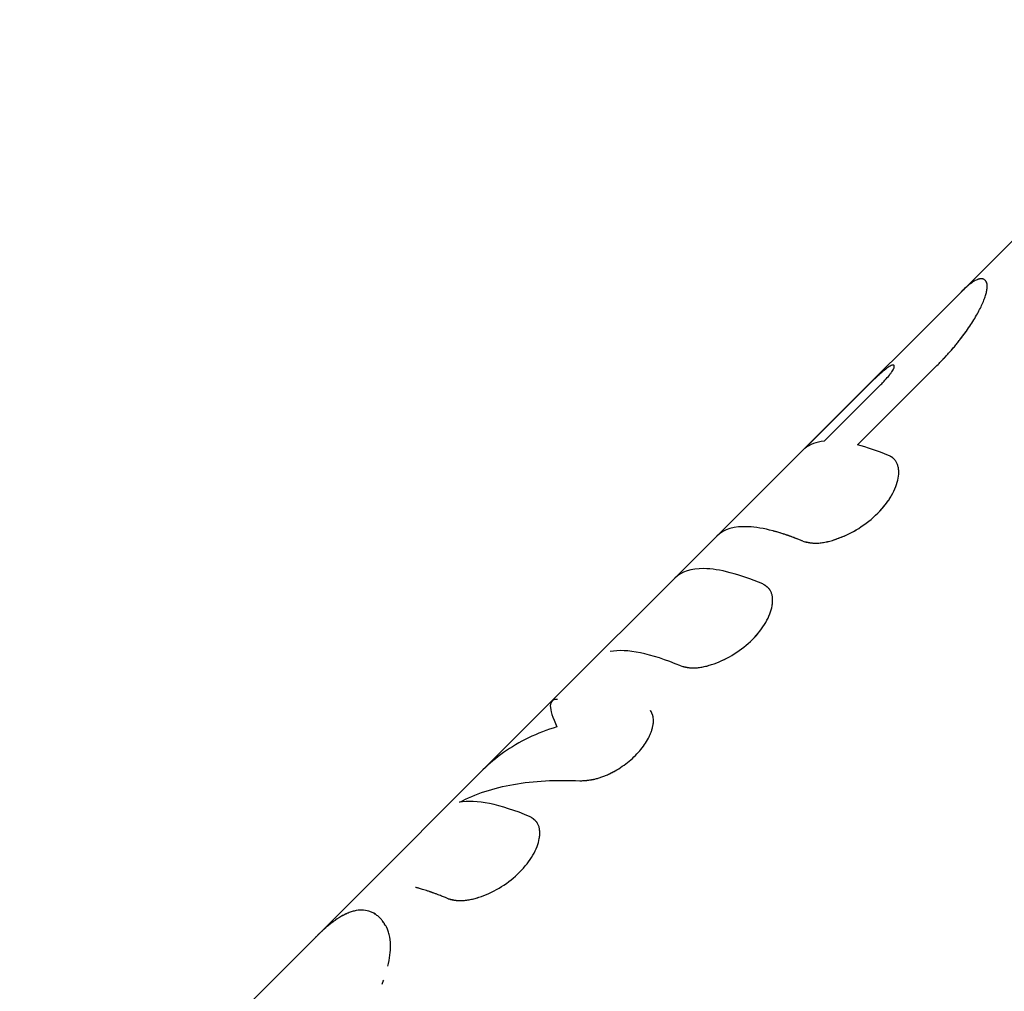
# Model space of a CAD drawing. Units: millimetres. Extents: x -15267 to 9929, y -3651 to 7100.
# Drawn here: x 3270 to 3317, y 3317 to 3363 of the extents above; entities that cross this region are included whole.
import ezdxf

# ---------------------------------------------------------------- set-up
doc = ezdxf.new("R2010")
doc.units = ezdxf.units.MM
doc.header["$LTSCALE"] = 20
doc.layers.add('2d', color=230, linetype='Continuous')

msp = doc.modelspace()

# ---------------------------------------------------------------- linework, layer by layer
at = {"layer": '2d'}
for p, q in [((3328.1, 3363.455), (3292.293, 3327.648)), ((3310.167, 3343.162), (3313.952, 3346.947)), ((3308.569, 3343.334), (3311.276, 3346.041)), ((3310.366, 3345.71), (3307.649, 3342.993)), ((3311.922, 3342.468), (3311.922, 3342.468)), ((3305.918, 3336.316), (3305.919, 3336.315)), ((3292.293, 3327.648), (3286.427, 3321.782)), ((3294.811, 3325.209), (3294.811, 3325.208)), ((3286.427, 3321.782), (3284.295, 3319.651)), ((3287.355, 3320.6), (3287.382, 3320.574)), ((3284.295, 3319.65), (3270.191, 3305.546))]:
    msp.add_line(p, q, dxfattribs=at)
for points, knots in [([(3316.29, 3350.979), (3316.269, 3350.999), (3316.252, 3351.015), (3316.229, 3351.034), (3316.222, 3351.04), (3316.212, 3351.047), (3316.209, 3351.049), (3316.205, 3351.052), (3316.203, 3351.053), (3316.201, 3351.055), (3316.2, 3351.055), (3316.199, 3351.056), (3316.199, 3351.056), (3316.198, 3351.057), (3316.198, 3351.057), (3316.197, 3351.057), (3316.197, 3351.058), (3316.196, 3351.058), (3316.195, 3351.059), (3316.194, 3351.06), (3316.192, 3351.06), (3316.189, 3351.062), (3316.187, 3351.063), (3316.181, 3351.067), (3316.176, 3351.069), (3316.163, 3351.075), (3316.154, 3351.079), (3316.126, 3351.087), (3316.106, 3351.091), (3316.065, 3351.093), (3316.043, 3351.092), (3316.007, 3351.087), (3315.995, 3351.085), (3315.97, 3351.079), (3315.956, 3351.076), (3315.93, 3351.068), (3315.917, 3351.064), (3315.89, 3351.055), (3315.877, 3351.049), (3315.836, 3351.032), (3315.807, 3351.019), (3315.72, 3350.973), (3315.658, 3350.934), (3315.559, 3350.863), (3315.525, 3350.837), (3315.455, 3350.781), (3315.419, 3350.751), (3315.307, 3350.655), (3315.229, 3350.583), (3315.136, 3350.491), (3315.121, 3350.476), (3315.105, 3350.461)], [0, 0, 0, 0, 0.0625, 0.0625, 0.09375, 0.09375, 0.109375, 0.109375, 0.1171875, 0.1171875, 0.1210938, 0.1210938, 0.1230469, 0.1230469, 0.125, 0.125, 0.1269531, 0.1269531, 0.1289062, 0.1289062, 0.1328125, 0.1328125, 0.140625, 0.140625, 0.15625, 0.15625, 0.1875, 0.1875, 0.25, 0.25, 0.3125, 0.3125, 0.34375, 0.34375, 0.375, 0.375, 0.40625, 0.40625, 0.4375, 0.4375, 0.5, 0.5, 0.625, 0.625, 0.6875, 0.6875, 0.75, 0.75, 0.875, 0.875, 0.8991718, 0.8991718, 0.8991718, 0.8991718]), ([(3316.29, 3350.979), (3316.269, 3350.999), (3316.252, 3351.015), (3316.229, 3351.034), (3316.222, 3351.04), (3316.212, 3351.047), (3316.208, 3351.05), (3316.203, 3351.054), (3316.2, 3351.055), (3316.199, 3351.056), (3316.198, 3351.057), (3316.198, 3351.057), (3316.164, 3351.078), (3316.127, 3351.09), (3316.065, 3351.093), (3316.031, 3351.091), (3315.995, 3351.085), (3315.97, 3351.079), (3315.956, 3351.076), (3315.891, 3351.057), (3315.836, 3351.034), (3315.72, 3350.973), (3315.627, 3350.914), (3315.525, 3350.837), (3315.455, 3350.781), (3315.419, 3350.752), (3315.344, 3350.687), (3315.306, 3350.653), (3315.229, 3350.582), (3315.19, 3350.544), (3315.136, 3350.492), (3315.121, 3350.476), (3315.105, 3350.461)], [0, 0, 0, 0, 0.0625, 0.0625, 0.09375, 0.09375, 0.109375, 0.1171875, 0.1210938, 0.1230469, 0.1230469, 0.125, 0.125, 0.25, 0.25, 0.3125, 0.34375, 0.34375, 0.375, 0.375, 0.5, 0.5, 0.625, 0.6875, 0.6875, 0.75, 0.75, 0.8125, 0.8125, 0.875, 0.875, 0.8991899, 0.8991899, 0.8991899, 0.8991899]), ([(3313.952, 3346.947), (3314.022, 3347.021), (3314.084, 3347.085), (3314.163, 3347.167), (3314.187, 3347.192), (3314.22, 3347.227), (3314.23, 3347.238), (3314.245, 3347.253), (3314.249, 3347.258), (3314.256, 3347.265), (3314.259, 3347.268), (3314.263, 3347.272), (3314.265, 3347.274), (3314.27, 3347.28), (3314.275, 3347.285), (3314.282, 3347.292), (3314.285, 3347.296), (3314.296, 3347.307), (3314.303, 3347.315), (3314.324, 3347.337), (3314.338, 3347.352), (3314.379, 3347.395), (3314.405, 3347.424), (3314.456, 3347.479), (3314.48, 3347.505), (3314.515, 3347.544), (3314.527, 3347.557), (3314.55, 3347.582), (3314.56, 3347.594), (3314.583, 3347.62), (3314.595, 3347.634), (3314.619, 3347.66), (3314.63, 3347.673), (3314.665, 3347.713), (3314.688, 3347.74), (3314.757, 3347.82), (3314.803, 3347.875), (3314.893, 3347.984), (3314.938, 3348.039), (3315.004, 3348.123), (3315.026, 3348.151), (3315.07, 3348.207), (3315.092, 3348.236), (3315.135, 3348.292), (3315.156, 3348.319), (3315.197, 3348.374), (3315.217, 3348.401), (3315.277, 3348.482), (3315.316, 3348.536), (3315.429, 3348.695), (3315.5, 3348.799), (3315.633, 3349.003), (3315.696, 3349.103), (3315.812, 3349.298), (3315.866, 3349.393), (3315.966, 3349.579), (3316.012, 3349.67), (3316.095, 3349.843), (3316.131, 3349.927), (3316.196, 3350.086), (3316.224, 3350.162), (3316.26, 3350.271), (3316.271, 3350.306), (3316.291, 3350.375), (3316.299, 3350.408), (3316.315, 3350.473), (3316.322, 3350.505), (3316.333, 3350.566), (3316.338, 3350.595), (3316.345, 3350.65), (3316.347, 3350.676), (3316.35, 3350.725), (3316.35, 3350.749), (3316.349, 3350.793), (3316.347, 3350.814), (3316.342, 3350.844), (3316.34, 3350.853), (3316.337, 3350.867), (3316.335, 3350.871), (3316.333, 3350.878), (3316.333, 3350.88), (3316.332, 3350.884), (3316.331, 3350.885), (3316.331, 3350.887), (3316.33, 3350.888), (3316.33, 3350.89), (3316.33, 3350.89), (3316.329, 3350.892), (3316.329, 3350.892), (3316.328, 3350.895), (3316.328, 3350.896), (3316.326, 3350.901), (3316.325, 3350.904), (3316.321, 3350.914), (3316.318, 3350.921), (3316.308, 3350.943), (3316.299, 3350.96), (3316.29, 3350.979)], [0, 0, 0, 0, 0.03125, 0.03125, 0.046875, 0.046875, 0.054688, 0.054688, 0.058594, 0.058594, 0.060547, 0.060547, 0.0625, 0.0625, 0.064453, 0.064453, 0.066406, 0.066406, 0.070312, 0.070312, 0.078125, 0.078125, 0.09375, 0.09375, 0.109375, 0.109375, 0.117188, 0.117188, 0.125, 0.125, 0.132812, 0.132812, 0.140625, 0.140625, 0.15625, 0.15625, 0.1875, 0.1875, 0.21875, 0.21875, 0.234375, 0.234375, 0.25, 0.25, 0.265625, 0.265625, 0.28125, 0.28125, 0.3125, 0.3125, 0.375, 0.375, 0.4375, 0.4375, 0.5, 0.5, 0.5625, 0.5625, 0.625, 0.625, 0.6875, 0.6875, 0.71875, 0.71875, 0.75, 0.75, 0.78125, 0.78125, 0.8125, 0.8125, 0.84375, 0.84375, 0.875, 0.875, 0.90625, 0.90625, 0.921875, 0.921875, 0.929688, 0.929688, 0.933594, 0.933594, 0.935547, 0.935547, 0.9375, 0.9375, 0.939453, 0.939453, 0.941406, 0.941406, 0.945312, 0.945312, 0.953125, 0.953125, 0.96875, 0.96875, 1, 1, 1, 1]), ([(3313.952, 3346.947), (3314.022, 3347.021), (3314.115, 3347.117), (3314.199, 3347.205), (3314.235, 3347.243), (3314.252, 3347.261), (3314.259, 3347.268), (3314.263, 3347.272), (3314.264, 3347.273), (3314.325, 3347.338), (3314.407, 3347.425), (3314.492, 3347.519), (3314.527, 3347.557), (3314.55, 3347.582), (3314.56, 3347.594), (3314.666, 3347.712), (3314.758, 3347.82), (3314.893, 3347.984), (3314.96, 3348.067), (3315.026, 3348.151), (3315.07, 3348.207), (3315.093, 3348.236), (3315.282, 3348.485), (3315.433, 3348.697), (3315.633, 3349.003), (3315.696, 3349.103), (3315.812, 3349.298), (3315.865, 3349.392), (3316.017, 3349.673), (3316.099, 3349.847), (3316.196, 3350.086), (3316.224, 3350.162), (3316.26, 3350.271), (3316.271, 3350.306), (3316.291, 3350.375), (3316.299, 3350.408), (3316.323, 3350.507), (3316.34, 3350.597), (3316.347, 3350.676), (3316.35, 3350.725), (3316.35, 3350.748), (3316.349, 3350.793), (3316.346, 3350.825), (3316.339, 3350.858), (3316.335, 3350.874), (3316.332, 3350.881), (3316.331, 3350.885), (3316.331, 3350.887), (3316.33, 3350.888), (3316.323, 3350.911), (3316.309, 3350.942), (3316.29, 3350.979)], [0, 0, 0, 0, 0.03125, 0.046875, 0.054688, 0.058594, 0.060547, 0.060547, 0.0625, 0.0625, 0.09375, 0.109375, 0.117188, 0.117188, 0.125, 0.125, 0.1875, 0.1875, 0.21875, 0.234375, 0.234375, 0.25, 0.25, 0.375, 0.375, 0.4375, 0.4375, 0.5, 0.5, 0.625, 0.625, 0.6875, 0.6875, 0.71875, 0.71875, 0.75, 0.75, 0.8125, 0.84375, 0.84375, 0.875, 0.875, 0.90625, 0.921875, 0.929687, 0.933594, 0.935547, 0.935547, 0.9375, 0.9375, 1, 1, 1, 1]), ([(3311.276, 3346.041), (3311.302, 3346.068), (3311.339, 3346.105), (3311.375, 3346.142), (3311.389, 3346.157), (3311.398, 3346.167), (3311.402, 3346.171), (3311.449, 3346.221), (3311.488, 3346.263), (3311.603, 3346.393), (3311.67, 3346.474), (3311.754, 3346.584), (3311.779, 3346.618), (3311.823, 3346.683), (3311.841, 3346.712), (3311.866, 3346.755), (3311.877, 3346.775), (3311.887, 3346.795), (3311.891, 3346.804), (3311.893, 3346.808), (3311.894, 3346.811), (3311.894, 3346.813), (3311.9, 3346.827), (3311.906, 3346.846), (3311.912, 3346.868)], [0, 0, 0, 0, 0.0625, 0.09375, 0.109375, 0.109375, 0.125, 0.125, 0.25, 0.25, 0.5, 0.5, 0.625, 0.625, 0.75, 0.75, 0.8125, 0.84375, 0.859375, 0.867188, 0.867188, 0.875, 0.875, 1, 1, 1, 1]), ([(3311.912, 3346.868), (3311.913, 3346.876), (3311.914, 3346.885), (3311.914, 3346.893), (3311.914, 3346.896), (3311.915, 3346.898), (3311.915, 3346.898), (3311.915, 3346.909), (3311.914, 3346.917), (3311.909, 3346.94), (3311.903, 3346.952), (3311.874, 3346.975), (3311.842, 3346.975), (3311.776, 3346.952), (3311.739, 3346.935), (3311.694, 3346.91), (3311.663, 3346.891), (3311.647, 3346.88), (3311.612, 3346.857), (3311.585, 3346.838), (3311.553, 3346.815), (3311.537, 3346.803), (3311.53, 3346.797), (3311.526, 3346.794), (3311.523, 3346.792), (3311.495, 3346.77), (3311.453, 3346.737), (3311.396, 3346.691)], [0, 0, 0, 0, 0.03125, 0.046875, 0.054687, 0.054687, 0.0625, 0.0625, 0.125, 0.125, 0.25, 0.25, 0.5, 0.5, 0.625, 0.6875, 0.6875, 0.75, 0.75, 0.8125, 0.84375, 0.859375, 0.867188, 0.867188, 0.875, 0.875, 1, 1, 1, 1]), ([(3311.898, 3346.955), (3311.897, 3346.957), (3311.895, 3346.958), (3311.874, 3346.975), (3311.842, 3346.975), (3311.754, 3346.945), (3311.697, 3346.914), (3311.597, 3346.846), (3311.56, 3346.82), (3311.482, 3346.76), (3311.439, 3346.725), (3311.396, 3346.691)], [0.2292164, 0.2292164, 0.2292164, 0.2292164, 0.25, 0.25, 0.5, 0.5, 0.75, 0.75, 0.875, 0.875, 1, 1, 1, 1]), ([(3311.396, 3346.691), (3311.381, 3346.678), (3311.365, 3346.665), (3311.333, 3346.637), (3311.316, 3346.622), (3311.263, 3346.576), (3311.226, 3346.542), (3311.108, 3346.434), (3311.022, 3346.353), (3310.84, 3346.179), (3310.745, 3346.086), (3310.602, 3345.945), (3310.554, 3345.897), (3310.459, 3345.803), (3310.412, 3345.757), (3310.366, 3345.71)], [0, 0, 0, 0, 0.0625, 0.0625, 0.125, 0.125, 0.25, 0.25, 0.5, 0.5, 0.75, 0.75, 0.875, 0.875, 1, 1, 1, 1]), ([(3307.556, 3338.564), (3307.592, 3338.556), (3307.623, 3338.548), (3307.663, 3338.538), (3307.676, 3338.536), (3307.693, 3338.532), (3307.698, 3338.53), (3307.706, 3338.529), (3307.708, 3338.528), (3307.712, 3338.527), (3307.713, 3338.527), (3307.716, 3338.526), (3307.716, 3338.526), (3307.719, 3338.526), (3307.722, 3338.525), (3307.725, 3338.524), (3307.727, 3338.524), (3307.733, 3338.523), (3307.737, 3338.522), (3307.748, 3338.519), (3307.755, 3338.518), (3307.777, 3338.513), (3307.792, 3338.51), (3307.82, 3338.505), (3307.834, 3338.502), (3307.854, 3338.499), (3307.861, 3338.497), (3307.874, 3338.495), (3307.88, 3338.494), (3307.894, 3338.492), (3307.903, 3338.491), (3307.918, 3338.488), (3307.926, 3338.487), (3307.949, 3338.484), (3307.964, 3338.482), (3307.995, 3338.479), (3308.01, 3338.478), (3308.04, 3338.475), (3308.054, 3338.474), (3308.085, 3338.472), (3308.102, 3338.472), (3308.135, 3338.471), (3308.151, 3338.471), (3308.201, 3338.471), (3308.236, 3338.472), (3308.339, 3338.478), (3308.41, 3338.485), (3308.523, 3338.502), (3308.562, 3338.509), (3308.641, 3338.524), (3308.682, 3338.532), (3308.762, 3338.551), (3308.801, 3338.56), (3308.882, 3338.581), (3308.923, 3338.593), (3309.045, 3338.629), (3309.128, 3338.656), (3309.382, 3338.746), (3309.552, 3338.817), (3309.887, 3338.981), (3310.053, 3339.074), (3310.547, 3339.386), (3310.854, 3339.629), (3311.257, 3340.033), (3311.38, 3340.171), (3311.602, 3340.456), (3311.699, 3340.599), (3311.867, 3340.888), (3311.936, 3341.031), (3312.044, 3341.313), (3312.083, 3341.449), (3312.127, 3341.708), (3312.134, 3341.831), (3312.12, 3342.002), (3312.112, 3342.057), (3312.088, 3342.161), (3312.072, 3342.21), (3312.032, 3342.304), (3312.009, 3342.348), (3311.955, 3342.428), (3311.925, 3342.465), (3311.874, 3342.515), (3311.856, 3342.531), (3311.828, 3342.553), (3311.818, 3342.56), (3311.803, 3342.571), (3311.798, 3342.574), (3311.791, 3342.579), (3311.788, 3342.58), (3311.783, 3342.584), (3311.78, 3342.586), (3311.776, 3342.588), (3311.775, 3342.589), (3311.771, 3342.591), (3311.769, 3342.592), (3311.763, 3342.596), (3311.759, 3342.598), (3311.745, 3342.606), (3311.736, 3342.611), (3311.703, 3342.628), (3311.677, 3342.641), (3311.647, 3342.656)], [0, 0, 0, 0, 0.015625, 0.015625, 0.023438, 0.023438, 0.027344, 0.027344, 0.029297, 0.029297, 0.030273, 0.030273, 0.03125, 0.03125, 0.032227, 0.032227, 0.033203, 0.033203, 0.035156, 0.035156, 0.039062, 0.039062, 0.046875, 0.046875, 0.054688, 0.054688, 0.058594, 0.058594, 0.0625, 0.0625, 0.066406, 0.066406, 0.070312, 0.070312, 0.078125, 0.078125, 0.085938, 0.085938, 0.09375, 0.09375, 0.101562, 0.101562, 0.109375, 0.109375, 0.125, 0.125, 0.15625, 0.15625, 0.171875, 0.171875, 0.1875, 0.1875, 0.203125, 0.203125, 0.21875, 0.21875, 0.25, 0.25, 0.3125, 0.3125, 0.375, 0.375, 0.5, 0.5, 0.5625, 0.5625, 0.625, 0.625, 0.6875, 0.6875, 0.75, 0.75, 0.8125, 0.8125, 0.84375, 0.84375, 0.875, 0.875, 0.90625, 0.90625, 0.9375, 0.9375, 0.953125, 0.953125, 0.960938, 0.960938, 0.964844, 0.964844, 0.966797, 0.966797, 0.96875, 0.96875, 0.970703, 0.970703, 0.972656, 0.972656, 0.976562, 0.976562, 0.984375, 0.984375, 1, 1, 1, 1]), ([(3307.556, 3338.564), (3307.592, 3338.556), (3307.623, 3338.548), (3307.663, 3338.538), (3307.682, 3338.534), (3307.701, 3338.53), (3307.71, 3338.528), (3307.713, 3338.527), (3307.716, 3338.526), (3307.716, 3338.526), (3307.748, 3338.519), (3307.792, 3338.51), (3307.841, 3338.501), (3307.861, 3338.497), (3307.874, 3338.495), (3307.879, 3338.494), (3307.918, 3338.488), (3307.964, 3338.482), (3308.01, 3338.478), (3308.04, 3338.475), (3308.053, 3338.474), (3308.134, 3338.47), (3308.202, 3338.47), (3308.339, 3338.478), (3308.446, 3338.489), (3308.562, 3338.509), (3308.641, 3338.524), (3308.682, 3338.533), (3308.88, 3338.578), (3309.043, 3338.625), (3309.552, 3338.807), (3309.888, 3338.97), (3310.547, 3339.386), (3310.854, 3339.63), (3311.391, 3340.167), (3311.616, 3340.455), (3311.951, 3341.033), (3312.06, 3341.319), (3312.127, 3341.708), (3312.134, 3341.831), (3312.12, 3342.002), (3312.112, 3342.057), (3312.088, 3342.161), (3312.072, 3342.209), (3312.032, 3342.304), (3312.009, 3342.348), (3311.955, 3342.428), (3311.925, 3342.465), (3311.874, 3342.515), (3311.847, 3342.539), (3311.813, 3342.564), (3311.796, 3342.576), (3311.788, 3342.58), (3311.783, 3342.584), (3311.78, 3342.586), (3311.751, 3342.604), (3311.707, 3342.627), (3311.647, 3342.656)], [0, 0, 0, 0, 0.015625, 0.015625, 0.023438, 0.027344, 0.029297, 0.030273, 0.030273, 0.03125, 0.03125, 0.046875, 0.054688, 0.058594, 0.058594, 0.0625, 0.0625, 0.078125, 0.085938, 0.085938, 0.09375, 0.09375, 0.125, 0.125, 0.15625, 0.171875, 0.171875, 0.1875, 0.1875, 0.25, 0.25, 0.375, 0.375, 0.5, 0.5, 0.625, 0.625, 0.75, 0.75, 0.8125, 0.8125, 0.84375, 0.84375, 0.875, 0.875, 0.90625, 0.90625, 0.9375, 0.9375, 0.953125, 0.960937, 0.964844, 0.966797, 0.966797, 0.96875, 0.96875, 1, 1, 1, 1]), ([(3307.556, 3338.564), (3306.528, 3338.989), (3305.65, 3339.221), (3304.284, 3339.285), (3303.779, 3339.134), (3303.451, 3338.807)], [0, 0, 0, 0, 0.5, 0.5, 0.9764182, 0.9764182, 0.9764182, 0.9764182]), ([(3307.556, 3338.564), (3307.496, 3338.589), (3307.402, 3338.628), (3307.214, 3338.701), (3307.143, 3338.728), (3307.027, 3338.771), (3306.986, 3338.786), (3306.923, 3338.808), (3306.901, 3338.816), (3306.868, 3338.828), (3306.857, 3338.831), (3306.835, 3338.839), (3306.824, 3338.843), (3306.8, 3338.851), (3306.788, 3338.855), (3306.765, 3338.863), (3306.753, 3338.867), (3306.719, 3338.879), (3306.697, 3338.886), (3306.632, 3338.908), (3306.592, 3338.921), (3306.478, 3338.957), (3306.412, 3338.977), (3306.3, 3339.01), (3306.253, 3339.023), (3306.196, 3339.039), (3306.179, 3339.043), (3306.157, 3339.049), (3306.151, 3339.051), (3306.141, 3339.053), (3306.138, 3339.054), (3306.134, 3339.055), (3306.133, 3339.056), (3306.131, 3339.056), (3306.13, 3339.056), (3306.129, 3339.057), (3306.129, 3339.057), (3306.128, 3339.057), (3306.128, 3339.057), (3306.127, 3339.057)], [0, 0, 0, 0, 0.0625, 0.0625, 0.09375, 0.09375, 0.109375, 0.109375, 0.1171875, 0.1171875, 0.1210938, 0.1210938, 0.125, 0.125, 0.1289062, 0.1289062, 0.1328125, 0.1328125, 0.140625, 0.140625, 0.15625, 0.15625, 0.1875, 0.1875, 0.21875, 0.21875, 0.234375, 0.234375, 0.2421875, 0.2421875, 0.2460938, 0.2460938, 0.2480469, 0.2480469, 0.2490234, 0.2490234, 0.2495117, 0.2495117, 0.25, 0.25, 0.25, 0.25]), ([(3305.644, 3336.522), (3304.519, 3336.996), (3303.569, 3337.243), (3302.221, 3337.263), (3301.756, 3337.111), (3301.448, 3336.803)], [0, 0, 0, 0, 0.5, 0.5, 0.913074, 0.913074, 0.913074, 0.913074]), ([(3301.731, 3332.609), (3301.766, 3332.6), (3301.796, 3332.593), (3301.835, 3332.584), (3301.847, 3332.581), (3301.864, 3332.577), (3301.869, 3332.576), (3301.876, 3332.574), (3301.879, 3332.574), (3301.882, 3332.573), (3301.883, 3332.573), (3301.886, 3332.572), (3301.886, 3332.572), (3301.889, 3332.571), (3301.892, 3332.571), (3301.895, 3332.57), (3301.897, 3332.57), (3301.903, 3332.568), (3301.906, 3332.568), (3301.917, 3332.565), (3301.924, 3332.564), (3301.945, 3332.559), (3301.959, 3332.556), (3301.987, 3332.551), (3302, 3332.548), (3302.02, 3332.545), (3302.026, 3332.544), (3302.036, 3332.542), (3302.039, 3332.542), (3302.045, 3332.54), (3302.048, 3332.54), (3302.055, 3332.539), (3302.059, 3332.538), (3302.067, 3332.537), (3302.071, 3332.536), (3302.082, 3332.535), (3302.09, 3332.534), (3302.113, 3332.53), (3302.128, 3332.528), (3302.174, 3332.523), (3302.205, 3332.521), (3302.266, 3332.517), (3302.297, 3332.516), (3302.342, 3332.516), (3302.358, 3332.516), (3302.388, 3332.516), (3302.402, 3332.517), (3302.434, 3332.518), (3302.451, 3332.52), (3302.485, 3332.522), (3302.502, 3332.523), (3302.553, 3332.529), (3302.589, 3332.533), (3302.661, 3332.543), (3302.698, 3332.549), (3302.773, 3332.563), (3302.812, 3332.571), (3302.889, 3332.588), (3302.927, 3332.597), (3303.004, 3332.617), (3303.043, 3332.628), (3303.16, 3332.662), (3303.24, 3332.688), (3303.648, 3332.833), (3303.97, 3332.988), (3304.598, 3333.384), (3304.892, 3333.617), (3305.407, 3334.133), (3305.621, 3334.407), (3305.862, 3334.823), (3305.928, 3334.959), (3306.029, 3335.226), (3306.065, 3335.357), (3306.098, 3335.546), (3306.105, 3335.607), (3306.11, 3335.695), (3306.111, 3335.725), (3306.111, 3335.782), (3306.11, 3335.809), (3306.106, 3335.865), (3306.103, 3335.893), (3306.095, 3335.947), (3306.09, 3335.973), (3306.078, 3336.023), (3306.071, 3336.047), (3306.056, 3336.094), (3306.047, 3336.116), (3306.028, 3336.16), (3306.017, 3336.181), (3305.999, 3336.212), (3305.993, 3336.222), (3305.98, 3336.241), (3305.973, 3336.251), (3305.959, 3336.268), (3305.953, 3336.277), (3305.938, 3336.294), (3305.931, 3336.302), (3305.915, 3336.319), (3305.907, 3336.327), (3305.894, 3336.34), (3305.89, 3336.344), (3305.881, 3336.352), (3305.876, 3336.356), (3305.867, 3336.364), (3305.864, 3336.367), (3305.856, 3336.374), (3305.852, 3336.377), (3305.839, 3336.388), (3305.83, 3336.395), (3305.812, 3336.409), (3305.802, 3336.416), (3305.787, 3336.427), (3305.782, 3336.431), (3305.774, 3336.436), (3305.772, 3336.438), (3305.768, 3336.441), (3305.767, 3336.442), (3305.764, 3336.444), (3305.762, 3336.445), (3305.76, 3336.446), (3305.76, 3336.447), (3305.758, 3336.448), (3305.757, 3336.448), (3305.755, 3336.45), (3305.753, 3336.451), (3305.748, 3336.455), (3305.744, 3336.457), (3305.732, 3336.466), (3305.723, 3336.472), (3305.693, 3336.491), (3305.671, 3336.505), (3305.644, 3336.522)], [0, 0, 0, 0, 0.015625, 0.015625, 0.023438, 0.023438, 0.027344, 0.027344, 0.029297, 0.029297, 0.030273, 0.030273, 0.03125, 0.03125, 0.032227, 0.032227, 0.033203, 0.033203, 0.035156, 0.035156, 0.039062, 0.039062, 0.046875, 0.046875, 0.054688, 0.054688, 0.058594, 0.058594, 0.060547, 0.060547, 0.0625, 0.0625, 0.064453, 0.064453, 0.066406, 0.066406, 0.070312, 0.070312, 0.078125, 0.078125, 0.09375, 0.09375, 0.109375, 0.109375, 0.117188, 0.117188, 0.125, 0.125, 0.132812, 0.132812, 0.140625, 0.140625, 0.15625, 0.15625, 0.171875, 0.171875, 0.1875, 0.1875, 0.203125, 0.203125, 0.21875, 0.21875, 0.25, 0.25, 0.375, 0.375, 0.5, 0.5, 0.625, 0.625, 0.6875, 0.6875, 0.75, 0.75, 0.78125, 0.78125, 0.796875, 0.796875, 0.8125, 0.8125, 0.828125, 0.828125, 0.84375, 0.84375, 0.859375, 0.859375, 0.875, 0.875, 0.890625, 0.890625, 0.898438, 0.898438, 0.90625, 0.90625, 0.914062, 0.914062, 0.921875, 0.921875, 0.929688, 0.929688, 0.933594, 0.933594, 0.9375, 0.9375, 0.941406, 0.941406, 0.945312, 0.945312, 0.953125, 0.953125, 0.960938, 0.960938, 0.964844, 0.964844, 0.966797, 0.966797, 0.967773, 0.967773, 0.96875, 0.96875, 0.969727, 0.969727, 0.970703, 0.970703, 0.972656, 0.972656, 0.976562, 0.976562, 0.984375, 0.984375, 1, 1, 1, 1]), ([(3301.731, 3332.609), (3301.766, 3332.6), (3301.796, 3332.593), (3301.835, 3332.584), (3301.853, 3332.58), (3301.871, 3332.575), (3301.88, 3332.573), (3301.883, 3332.573), (3301.886, 3332.572), (3301.886, 3332.572), (3301.917, 3332.565), (3301.96, 3332.556), (3302.007, 3332.547), (3302.029, 3332.543), (3302.039, 3332.542), (3302.045, 3332.54), (3302.048, 3332.54), (3302.113, 3332.529), (3302.174, 3332.522), (3302.266, 3332.517), (3302.312, 3332.515), (3302.358, 3332.516), (3302.388, 3332.516), (3302.402, 3332.517), (3302.484, 3332.521), (3302.587, 3332.531), (3302.698, 3332.549), (3302.773, 3332.563), (3302.813, 3332.571), (3303.002, 3332.614), (3303.159, 3332.659), (3303.648, 3332.833), (3303.969, 3332.988), (3304.598, 3333.384), (3304.892, 3333.618), (3305.407, 3334.132), (3305.621, 3334.407), (3305.862, 3334.823), (3305.928, 3334.959), (3306.029, 3335.226), (3306.066, 3335.357), (3306.098, 3335.546), (3306.109, 3335.637), (3306.111, 3335.725), (3306.111, 3335.782), (3306.11, 3335.809), (3306.104, 3335.894), (3306.092, 3335.975), (3306.071, 3336.047), (3306.056, 3336.094), (3306.047, 3336.116), (3306.028, 3336.16), (3306.011, 3336.192), (3305.993, 3336.222), (3305.98, 3336.241), (3305.973, 3336.251), (3305.953, 3336.277), (3305.931, 3336.302), (3305.903, 3336.331), (3305.89, 3336.344), (3305.881, 3336.352), (3305.875, 3336.357), (3305.856, 3336.374), (3305.831, 3336.395), (3305.797, 3336.42), (3305.78, 3336.433), (3305.771, 3336.439), (3305.767, 3336.442), (3305.764, 3336.444), (3305.762, 3336.445), (3305.736, 3336.463), (3305.697, 3336.489), (3305.644, 3336.522)], [0, 0, 0, 0, 0.015625, 0.015625, 0.023438, 0.027344, 0.029297, 0.030273, 0.030273, 0.03125, 0.03125, 0.046875, 0.054688, 0.058594, 0.060547, 0.060547, 0.0625, 0.0625, 0.09375, 0.09375, 0.109375, 0.117188, 0.117188, 0.125, 0.125, 0.15625, 0.171875, 0.171875, 0.1875, 0.1875, 0.25, 0.25, 0.375, 0.375, 0.5, 0.5, 0.625, 0.625, 0.6875, 0.6875, 0.75, 0.75, 0.78125, 0.796875, 0.796875, 0.8125, 0.8125, 0.84375, 0.859375, 0.859375, 0.875, 0.875, 0.890625, 0.898438, 0.898438, 0.90625, 0.90625, 0.921875, 0.929688, 0.933594, 0.933594, 0.9375, 0.9375, 0.953125, 0.960938, 0.964844, 0.966797, 0.967773, 0.967773, 0.96875, 0.96875, 1, 1, 1, 1]), ([(3301.731, 3332.609), (3301.015, 3332.91), (3300.371, 3333.12), (3299.241, 3333.351), (3298.761, 3333.372), (3298.365, 3333.298)], [0, 0, 0, 0, 0.004427902, 0.004427902, 0.008855804, 0.008855804, 0.008855804, 0.008855804]), ([(3295.85, 3331.015), (3295.62, 3331.025), (3295.506, 3330.924), (3295.502, 3330.489), (3295.611, 3330.155), (3295.822, 3329.704)], [0, 0, 0, 0, 0.5, 0.5, 1, 1, 1, 1]), ([(3296.919, 3327.126), (3296.987, 3327.131), (3297.046, 3327.135), (3297.122, 3327.141), (3297.145, 3327.142), (3297.177, 3327.145), (3297.187, 3327.146), (3297.202, 3327.147), (3297.206, 3327.147), (3297.213, 3327.148), (3297.215, 3327.148), (3297.22, 3327.149), (3297.221, 3327.149), (3297.227, 3327.149), (3297.231, 3327.15), (3297.238, 3327.15), (3297.242, 3327.151), (3297.253, 3327.152), (3297.26, 3327.153), (3297.281, 3327.155), (3297.295, 3327.156), (3297.336, 3327.161), (3297.363, 3327.164), (3297.416, 3327.172), (3297.442, 3327.175), (3297.48, 3327.182), (3297.492, 3327.184), (3297.511, 3327.187), (3297.517, 3327.188), (3297.529, 3327.19), (3297.535, 3327.191), (3297.555, 3327.195), (3297.569, 3327.198), (3297.597, 3327.204), (3297.611, 3327.207), (3297.653, 3327.216), (3297.681, 3327.223), (3297.766, 3327.245), (3297.823, 3327.262), (3297.937, 3327.3), (3297.996, 3327.321), (3298.085, 3327.356), (3298.115, 3327.368), (3298.175, 3327.394), (3298.206, 3327.407), (3298.296, 3327.448), (3298.354, 3327.476), (3298.474, 3327.537), (3298.534, 3327.569), (3298.713, 3327.67), (3298.827, 3327.741), (3299.054, 3327.897), (3299.164, 3327.98), (3299.373, 3328.152), (3299.472, 3328.242), (3299.661, 3328.432), (3299.75, 3328.53), (3299.911, 3328.727), (3299.985, 3328.828), (3300.117, 3329.031), (3300.174, 3329.132), (3300.247, 3329.282), (3300.269, 3329.332), (3300.31, 3329.432), (3300.328, 3329.481), (3300.36, 3329.581), (3300.374, 3329.63), (3300.397, 3329.726), (3300.406, 3329.773), (3300.426, 3329.909), (3300.43, 3329.994), (3300.421, 3330.115), (3300.415, 3330.153), (3300.403, 3330.209), (3300.399, 3330.228), (3300.39, 3330.254), (3300.388, 3330.263), (3300.382, 3330.281), (3300.378, 3330.29), (3300.374, 3330.302), (3300.372, 3330.306), (3300.369, 3330.313), (3300.368, 3330.317), (3300.363, 3330.329), (3300.359, 3330.337), (3300.352, 3330.353), (3300.348, 3330.361), (3300.342, 3330.374), (3300.34, 3330.378), (3300.337, 3330.385), (3300.335, 3330.387), (3300.333, 3330.391), (3300.332, 3330.394), (3300.33, 3330.397), (3300.33, 3330.398), (3300.328, 3330.401), (3300.328, 3330.402), (3300.325, 3330.407), (3300.324, 3330.41), (3300.319, 3330.42), (3300.315, 3330.427), (3300.302, 3330.45), (3300.292, 3330.468), (3300.281, 3330.488)], [0, 0, 0, 0, 0.03125, 0.03125, 0.046875, 0.046875, 0.054688, 0.054688, 0.058594, 0.058594, 0.060547, 0.060547, 0.0625, 0.0625, 0.064453, 0.064453, 0.066406, 0.066406, 0.070312, 0.070312, 0.078125, 0.078125, 0.09375, 0.09375, 0.109375, 0.109375, 0.117188, 0.117188, 0.121094, 0.121094, 0.125, 0.125, 0.132812, 0.132812, 0.140625, 0.140625, 0.15625, 0.15625, 0.1875, 0.1875, 0.21875, 0.21875, 0.234375, 0.234375, 0.25, 0.25, 0.28125, 0.28125, 0.3125, 0.3125, 0.375, 0.375, 0.4375, 0.4375, 0.5, 0.5, 0.5625, 0.5625, 0.625, 0.625, 0.6875, 0.6875, 0.71875, 0.71875, 0.75, 0.75, 0.78125, 0.78125, 0.8125, 0.8125, 0.875, 0.875, 0.90625, 0.90625, 0.921875, 0.921875, 0.929688, 0.929688, 0.9375, 0.9375, 0.941406, 0.941406, 0.945312, 0.945312, 0.953125, 0.953125, 0.960938, 0.960938, 0.964844, 0.964844, 0.966797, 0.966797, 0.96875, 0.96875, 0.970703, 0.970703, 0.972656, 0.972656, 0.976562, 0.976562, 0.984375, 0.984375, 1, 1, 1, 1]), ([(3296.919, 3327.126), (3296.987, 3327.131), (3297.046, 3327.135), (3297.122, 3327.141), (3297.157, 3327.143), (3297.192, 3327.146), (3297.209, 3327.148), (3297.215, 3327.148), (3297.22, 3327.149), (3297.221, 3327.149), (3297.282, 3327.155), (3297.364, 3327.164), (3297.455, 3327.177), (3297.492, 3327.184), (3297.517, 3327.188), (3297.528, 3327.19), (3297.653, 3327.214), (3297.766, 3327.243), (3297.937, 3327.3), (3297.996, 3327.321), (3298.114, 3327.368), (3298.176, 3327.394), (3298.354, 3327.474), (3298.475, 3327.536), (3298.712, 3327.67), (3298.826, 3327.741), (3299.055, 3327.897), (3299.164, 3327.98), (3299.373, 3328.152), (3299.471, 3328.242), (3299.757, 3328.528), (3299.919, 3328.727), (3300.116, 3329.031), (3300.174, 3329.132), (3300.247, 3329.282), (3300.269, 3329.332), (3300.31, 3329.432), (3300.327, 3329.48), (3300.409, 3329.732), (3300.436, 3329.914), (3300.421, 3330.115), (3300.413, 3330.173), (3300.396, 3330.237), (3300.388, 3330.263), (3300.382, 3330.281), (3300.378, 3330.291), (3300.369, 3330.313), (3300.36, 3330.336), (3300.346, 3330.365), (3300.339, 3330.38), (3300.335, 3330.387), (3300.333, 3330.391), (3300.332, 3330.394), (3300.32, 3330.416), (3300.304, 3330.447), (3300.281, 3330.488)], [0, 0, 0, 0, 0.03125, 0.03125, 0.046875, 0.054688, 0.058594, 0.060547, 0.060547, 0.0625, 0.0625, 0.09375, 0.109375, 0.117188, 0.117188, 0.125, 0.125, 0.1875, 0.1875, 0.21875, 0.21875, 0.25, 0.25, 0.3125, 0.3125, 0.375, 0.375, 0.4375, 0.4375, 0.5, 0.5, 0.625, 0.625, 0.6875, 0.6875, 0.71875, 0.71875, 0.75, 0.75, 0.875, 0.875, 0.90625, 0.921875, 0.929687, 0.929687, 0.9375, 0.9375, 0.953125, 0.960937, 0.964844, 0.966797, 0.966797, 0.96875, 0.96875, 1, 1, 1, 1]), ([(3295.822, 3329.704), (3294.867, 3329.411), (3294.013, 3329), (3292.92, 3328.224), (3292.593, 3327.949), (3292.293, 3327.648)], [0, 0, 0, 0, 0.5, 0.5, 0.7365032, 0.7365032, 0.7365032, 0.7365032]), ([(3291.171, 3326.104), (3291.928, 3326.505), (3292.792, 3326.789), (3294.716, 3327.128), (3295.776, 3327.182), (3296.919, 3327.126)], [0, 0, 0, 0, 0.5, 0.5, 1, 1, 1, 1]), ([(3294.537, 3325.415), (3293.821, 3325.716), (3293.176, 3325.926), (3292.047, 3326.157), (3291.567, 3326.178), (3291.171, 3326.104)], [0, 0, 0, 0, 0.004427902, 0.004427902, 0.008855804, 0.008855804, 0.008855804, 0.008855804]), ([(3290.624, 3321.501), (3290.658, 3321.493), (3290.688, 3321.486), (3290.728, 3321.476), (3290.74, 3321.474), (3290.756, 3321.47), (3290.761, 3321.469), (3290.769, 3321.467), (3290.771, 3321.466), (3290.775, 3321.465), (3290.776, 3321.465), (3290.778, 3321.465), (3290.779, 3321.465), (3290.782, 3321.464), (3290.784, 3321.463), (3290.788, 3321.463), (3290.79, 3321.462), (3290.795, 3321.461), (3290.799, 3321.46), (3290.81, 3321.458), (3290.817, 3321.456), (3290.838, 3321.452), (3290.852, 3321.449), (3290.879, 3321.443), (3290.893, 3321.441), (3290.912, 3321.437), (3290.919, 3321.436), (3290.928, 3321.435), (3290.931, 3321.434), (3290.938, 3321.433), (3290.94, 3321.433), (3290.947, 3321.431), (3290.952, 3321.431), (3290.959, 3321.43), (3290.963, 3321.429), (3290.975, 3321.427), (3290.982, 3321.426), (3291.006, 3321.423), (3291.021, 3321.421), (3291.067, 3321.416), (3291.098, 3321.413), (3291.159, 3321.41), (3291.189, 3321.409), (3291.235, 3321.408), (3291.25, 3321.408), (3291.28, 3321.409), (3291.295, 3321.409), (3291.327, 3321.411), (3291.344, 3321.412), (3291.377, 3321.415), (3291.394, 3321.416), (3291.446, 3321.421), (3291.481, 3321.425), (3291.553, 3321.436), (3291.59, 3321.442), (3291.665, 3321.456), (3291.705, 3321.464), (3291.782, 3321.481), (3291.819, 3321.49), (3291.896, 3321.51), (3291.935, 3321.521), (3292.053, 3321.555), (3292.133, 3321.581), (3292.54, 3321.725), (3292.862, 3321.881), (3293.491, 3322.277), (3293.785, 3322.51), (3294.3, 3323.025), (3294.513, 3323.299), (3294.755, 3323.716), (3294.82, 3323.852), (3294.922, 3324.118), (3294.958, 3324.249), (3294.991, 3324.439), (3294.998, 3324.499), (3295.003, 3324.588), (3295.003, 3324.617), (3295.003, 3324.674), (3295.002, 3324.702), (3294.998, 3324.758), (3294.995, 3324.786), (3294.987, 3324.839), (3294.982, 3324.865), (3294.971, 3324.915), (3294.964, 3324.94), (3294.948, 3324.986), (3294.94, 3325.008), (3294.92, 3325.052), (3294.909, 3325.074), (3294.891, 3325.104), (3294.885, 3325.114), (3294.872, 3325.133), (3294.865, 3325.143), (3294.852, 3325.161), (3294.845, 3325.169), (3294.831, 3325.186), (3294.823, 3325.195), (3294.808, 3325.211), (3294.799, 3325.22), (3294.786, 3325.232), (3294.782, 3325.236), (3294.773, 3325.244), (3294.768, 3325.249), (3294.76, 3325.256), (3294.756, 3325.259), (3294.748, 3325.266), (3294.744, 3325.27), (3294.731, 3325.28), (3294.723, 3325.287), (3294.704, 3325.302), (3294.695, 3325.309), (3294.68, 3325.32), (3294.675, 3325.323), (3294.667, 3325.329), (3294.664, 3325.331), (3294.661, 3325.333), (3294.659, 3325.334), (3294.657, 3325.336), (3294.655, 3325.337), (3294.653, 3325.339), (3294.652, 3325.339), (3294.651, 3325.34), (3294.65, 3325.341), (3294.647, 3325.343), (3294.646, 3325.344), (3294.64, 3325.347), (3294.636, 3325.35), (3294.624, 3325.358), (3294.615, 3325.364), (3294.586, 3325.383), (3294.563, 3325.398), (3294.537, 3325.415)], [0, 0, 0, 0, 0.015625, 0.015625, 0.023438, 0.023438, 0.027344, 0.027344, 0.029297, 0.029297, 0.030273, 0.030273, 0.03125, 0.03125, 0.032227, 0.032227, 0.033203, 0.033203, 0.035156, 0.035156, 0.039062, 0.039062, 0.046875, 0.046875, 0.054688, 0.054688, 0.058594, 0.058594, 0.060547, 0.060547, 0.0625, 0.0625, 0.064453, 0.064453, 0.066406, 0.066406, 0.070312, 0.070312, 0.078125, 0.078125, 0.09375, 0.09375, 0.109375, 0.109375, 0.117188, 0.117188, 0.125, 0.125, 0.132812, 0.132812, 0.140625, 0.140625, 0.15625, 0.15625, 0.171875, 0.171875, 0.1875, 0.1875, 0.203125, 0.203125, 0.21875, 0.21875, 0.25, 0.25, 0.375, 0.375, 0.5, 0.5, 0.625, 0.625, 0.6875, 0.6875, 0.75, 0.75, 0.78125, 0.78125, 0.796875, 0.796875, 0.8125, 0.8125, 0.828125, 0.828125, 0.84375, 0.84375, 0.859375, 0.859375, 0.875, 0.875, 0.890625, 0.890625, 0.898438, 0.898438, 0.90625, 0.90625, 0.914062, 0.914062, 0.921875, 0.921875, 0.929688, 0.929688, 0.933594, 0.933594, 0.9375, 0.9375, 0.941406, 0.941406, 0.945312, 0.945312, 0.953125, 0.953125, 0.960938, 0.960938, 0.964844, 0.964844, 0.966797, 0.966797, 0.967773, 0.967773, 0.96875, 0.96875, 0.969727, 0.969727, 0.970703, 0.970703, 0.972656, 0.972656, 0.976562, 0.976562, 0.984375, 0.984375, 1, 1, 1, 1]), ([(3290.624, 3321.501), (3290.658, 3321.493), (3290.688, 3321.486), (3290.728, 3321.476), (3290.746, 3321.472), (3290.764, 3321.468), (3290.772, 3321.466), (3290.776, 3321.465), (3290.778, 3321.465), (3290.779, 3321.465), (3290.81, 3321.458), (3290.852, 3321.449), (3290.899, 3321.44), (3290.922, 3321.436), (3290.931, 3321.434), (3290.938, 3321.433), (3290.94, 3321.433), (3291.006, 3321.422), (3291.067, 3321.415), (3291.159, 3321.41), (3291.205, 3321.408), (3291.25, 3321.408), (3291.28, 3321.409), (3291.294, 3321.409), (3291.376, 3321.413), (3291.48, 3321.424), (3291.59, 3321.442), (3291.665, 3321.456), (3291.705, 3321.464), (3291.894, 3321.506), (3292.051, 3321.552), (3292.541, 3321.725), (3292.862, 3321.881), (3293.491, 3322.277), (3293.785, 3322.51), (3294.3, 3323.025), (3294.513, 3323.299), (3294.755, 3323.716), (3294.82, 3323.852), (3294.922, 3324.118), (3294.958, 3324.25), (3294.99, 3324.438), (3295.001, 3324.53), (3295.003, 3324.617), (3295.003, 3324.674), (3295.002, 3324.702), (3294.996, 3324.787), (3294.984, 3324.867), (3294.964, 3324.94), (3294.948, 3324.986), (3294.94, 3325.008), (3294.92, 3325.053), (3294.904, 3325.084), (3294.885, 3325.114), (3294.872, 3325.133), (3294.865, 3325.143), (3294.846, 3325.169), (3294.824, 3325.195), (3294.795, 3325.224), (3294.782, 3325.236), (3294.773, 3325.244), (3294.768, 3325.249), (3294.749, 3325.266), (3294.723, 3325.287), (3294.69, 3325.312), (3294.672, 3325.325), (3294.663, 3325.332), (3294.659, 3325.334), (3294.657, 3325.336), (3294.655, 3325.337), (3294.628, 3325.356), (3294.589, 3325.381), (3294.537, 3325.415)], [0, 0, 0, 0, 0.015625, 0.015625, 0.023437, 0.027344, 0.029297, 0.030273, 0.030273, 0.03125, 0.03125, 0.046875, 0.054687, 0.058594, 0.060547, 0.060547, 0.0625, 0.0625, 0.09375, 0.09375, 0.109375, 0.117187, 0.117187, 0.125, 0.125, 0.15625, 0.171875, 0.171875, 0.1875, 0.1875, 0.25, 0.25, 0.375, 0.375, 0.5, 0.5, 0.625, 0.625, 0.6875, 0.6875, 0.75, 0.75, 0.78125, 0.796875, 0.796875, 0.8125, 0.8125, 0.84375, 0.859375, 0.859375, 0.875, 0.875, 0.890625, 0.898437, 0.898437, 0.90625, 0.90625, 0.921875, 0.929687, 0.933594, 0.933594, 0.9375, 0.9375, 0.953125, 0.960937, 0.964844, 0.966797, 0.967773, 0.967773, 0.96875, 0.96875, 1, 1, 1, 1]), ([(3290.624, 3321.501), (3290.558, 3321.529), (3290.455, 3321.572), (3290.25, 3321.653), (3290.173, 3321.683), (3290.046, 3321.73), (3290.001, 3321.747), (3289.932, 3321.772), (3289.908, 3321.78), (3289.872, 3321.793), (3289.86, 3321.797), (3289.836, 3321.806), (3289.824, 3321.81), (3289.798, 3321.819), (3289.785, 3321.824), (3289.759, 3321.832), (3289.747, 3321.837), (3289.71, 3321.849), (3289.685, 3321.857), (3289.615, 3321.881), (3289.571, 3321.895), (3289.448, 3321.934), (3289.377, 3321.956), (3289.255, 3321.991), (3289.204, 3322.005), (3289.142, 3322.022), (3289.124, 3322.027), (3289.101, 3322.033), (3289.093, 3322.035), (3289.083, 3322.038), (3289.08, 3322.039), (3289.075, 3322.04), (3289.074, 3322.04), (3289.072, 3322.041), (3289.071, 3322.041), (3289.07, 3322.041), (3289.069, 3322.041), (3289.069, 3322.042), (3289.069, 3322.042), (3289.068, 3322.042)], [0, 0, 0, 0, 0.0625, 0.0625, 0.09375, 0.09375, 0.109375, 0.109375, 0.1171875, 0.1171875, 0.1210938, 0.1210938, 0.125, 0.125, 0.1289062, 0.1289062, 0.1328125, 0.1328125, 0.140625, 0.140625, 0.15625, 0.15625, 0.1875, 0.1875, 0.21875, 0.21875, 0.234375, 0.234375, 0.2421875, 0.2421875, 0.2460938, 0.2460938, 0.2480469, 0.2480469, 0.2490234, 0.2490234, 0.2495117, 0.2495117, 0.25, 0.25, 0.25, 0.25]), ([(3287.669, 3320.187), (3287.643, 3320.227), (3287.62, 3320.261), (3287.592, 3320.305), (3287.583, 3320.318), (3287.571, 3320.336), (3287.567, 3320.341), (3287.562, 3320.349), (3287.56, 3320.352), (3287.557, 3320.356), (3287.557, 3320.357), (3287.555, 3320.359), (3287.555, 3320.359), (3287.554, 3320.36), (3287.554, 3320.361), (3287.553, 3320.362), (3287.552, 3320.364), (3287.551, 3320.365), (3287.55, 3320.366), (3287.548, 3320.369), (3287.547, 3320.371), (3287.543, 3320.377), (3287.54, 3320.38), (3287.532, 3320.392), (3287.527, 3320.399), (3287.512, 3320.42), (3287.502, 3320.434), (3287.482, 3320.46), (3287.472, 3320.472), (3287.452, 3320.496), (3287.443, 3320.507), (3287.423, 3320.529), (3287.413, 3320.541), (3287.392, 3320.563), (3287.382, 3320.574), (3287.349, 3320.606), (3287.327, 3320.627), (3287.281, 3320.667), (3287.258, 3320.687), (3287.221, 3320.715), (3287.209, 3320.724), (3287.184, 3320.741), (3287.171, 3320.75), (3287.146, 3320.767), (3287.134, 3320.775), (3287.109, 3320.79), (3287.097, 3320.797), (3287.059, 3320.819), (3287.033, 3320.832), (3286.956, 3320.869), (3286.904, 3320.889), (3286.742, 3320.939), (3286.629, 3320.956), (3286.394, 3320.958), (3286.271, 3320.943), (3286.082, 3320.896), (3286.017, 3320.877), (3285.919, 3320.842), (3285.886, 3320.829), (3285.837, 3320.808), (3285.82, 3320.801), (3285.786, 3320.786), (3285.77, 3320.779), (3285.735, 3320.763), (3285.717, 3320.754), (3285.682, 3320.737), (3285.665, 3320.728), (3285.613, 3320.701), (3285.578, 3320.682), (3285.509, 3320.643), (3285.475, 3320.623), (3285.424, 3320.591), (3285.407, 3320.581), (3285.372, 3320.559), (3285.355, 3320.548), (3285.322, 3320.526), (3285.305, 3320.514), (3285.271, 3320.491), (3285.253, 3320.479), (3285.217, 3320.453), (3285.198, 3320.44), (3285.17, 3320.419), (3285.16, 3320.412), (3285.146, 3320.401), (3285.141, 3320.398), (3285.133, 3320.392), (3285.131, 3320.39), (3285.127, 3320.388), (3285.126, 3320.387), (3285.124, 3320.385), (3285.122, 3320.384), (3285.12, 3320.382), (3285.12, 3320.382), (3285.118, 3320.381), (3285.117, 3320.38), (3285.115, 3320.378), (3285.113, 3320.377), (3285.108, 3320.373), (3285.105, 3320.371), (3285.095, 3320.363), (3285.087, 3320.357), (3285.064, 3320.34), (3285.048, 3320.327), (3284.993, 3320.284), (3284.95, 3320.25), (3284.902, 3320.211)], [0, 0, 0, 0, 0.03125, 0.03125, 0.046875, 0.046875, 0.054688, 0.054688, 0.058594, 0.058594, 0.060547, 0.060547, 0.061523, 0.061523, 0.0625, 0.0625, 0.063477, 0.063477, 0.064453, 0.064453, 0.066406, 0.066406, 0.070312, 0.070312, 0.078125, 0.078125, 0.09375, 0.09375, 0.109375, 0.109375, 0.125, 0.125, 0.140625, 0.140625, 0.15625, 0.15625, 0.1875, 0.1875, 0.21875, 0.21875, 0.234375, 0.234375, 0.25, 0.25, 0.265625, 0.265625, 0.28125, 0.28125, 0.3125, 0.3125, 0.375, 0.375, 0.5, 0.5, 0.625, 0.625, 0.6875, 0.6875, 0.71875, 0.71875, 0.734375, 0.734375, 0.75, 0.75, 0.765625, 0.765625, 0.78125, 0.78125, 0.8125, 0.8125, 0.84375, 0.84375, 0.859375, 0.859375, 0.875, 0.875, 0.890625, 0.890625, 0.90625, 0.90625, 0.921875, 0.921875, 0.929688, 0.929688, 0.933594, 0.933594, 0.935547, 0.935547, 0.936523, 0.936523, 0.9375, 0.9375, 0.938477, 0.938477, 0.939453, 0.939453, 0.941406, 0.941406, 0.945312, 0.945312, 0.953125, 0.953125, 0.96875, 0.96875, 1, 1, 1, 1]), ([(3287.669, 3320.187), (3287.643, 3320.227), (3287.62, 3320.261), (3287.592, 3320.305), (3287.579, 3320.325), (3287.565, 3320.344), (3287.559, 3320.353), (3287.556, 3320.357), (3287.555, 3320.359), (3287.554, 3320.36), (3287.554, 3320.361), (3287.532, 3320.392), (3287.501, 3320.435), (3287.472, 3320.472), (3287.452, 3320.496), (3287.443, 3320.507), (3287.393, 3320.564), (3287.35, 3320.607), (3287.281, 3320.667), (3287.246, 3320.696), (3287.209, 3320.724), (3287.184, 3320.741), (3287.171, 3320.751), (3286.963, 3320.889), (3286.747, 3320.955), (3286.394, 3320.958), (3286.271, 3320.943), (3286.082, 3320.896), (3285.985, 3320.867), (3285.87, 3320.822), (3285.82, 3320.801), (3285.786, 3320.786), (3285.77, 3320.779), (3285.682, 3320.738), (3285.613, 3320.702), (3285.509, 3320.643), (3285.458, 3320.613), (3285.407, 3320.581), (3285.372, 3320.559), (3285.355, 3320.547), (3285.306, 3320.515), (3285.254, 3320.48), (3285.189, 3320.433), (3285.155, 3320.408), (3285.138, 3320.396), (3285.13, 3320.389), (3285.126, 3320.387), (3285.124, 3320.385), (3285.122, 3320.384), (3285.072, 3320.346), (3284.998, 3320.29), (3284.902, 3320.211)], [0, 0, 0, 0, 0.03125, 0.03125, 0.046875, 0.054688, 0.058594, 0.060547, 0.061523, 0.061523, 0.0625, 0.0625, 0.09375, 0.109375, 0.109375, 0.125, 0.125, 0.1875, 0.1875, 0.21875, 0.234375, 0.234375, 0.25, 0.25, 0.5, 0.5, 0.625, 0.625, 0.6875, 0.71875, 0.734375, 0.734375, 0.75, 0.75, 0.8125, 0.8125, 0.84375, 0.859375, 0.859375, 0.875, 0.875, 0.90625, 0.921875, 0.929687, 0.933594, 0.935547, 0.936523, 0.936523, 0.9375, 0.9375, 1, 1, 1, 1]), ([(3284.902, 3320.211), (3284.853, 3320.17), (3284.811, 3320.134), (3284.757, 3320.087), (3284.741, 3320.072), (3284.718, 3320.052), (3284.711, 3320.046), (3284.701, 3320.037), (3284.698, 3320.034), (3284.693, 3320.03), (3284.692, 3320.028), (3284.689, 3320.026), (3284.688, 3320.025), (3284.687, 3320.024), (3284.686, 3320.024), (3284.684, 3320.022), (3284.683, 3320.02), (3284.68, 3320.018), (3284.679, 3320.017), (3284.675, 3320.014), (3284.673, 3320.011), (3284.665, 3320.005), (3284.661, 3320), (3284.646, 3319.987), (3284.636, 3319.978), (3284.607, 3319.951), (3284.588, 3319.934), (3284.551, 3319.899), (3284.533, 3319.882), (3284.506, 3319.857), (3284.497, 3319.848), (3284.48, 3319.832), (3284.472, 3319.824), (3284.454, 3319.807), (3284.444, 3319.797), (3284.426, 3319.779), (3284.417, 3319.77), (3284.388, 3319.743), (3284.369, 3319.724), (3284.332, 3319.687), (3284.313, 3319.669), (3284.295, 3319.65)], [0, 0, 0, 0, 0.03125, 0.03125, 0.046875, 0.046875, 0.0546875, 0.0546875, 0.0585938, 0.0585938, 0.0605469, 0.0605469, 0.0615234, 0.0615234, 0.0625, 0.0625, 0.0634766, 0.0634766, 0.0644531, 0.0644531, 0.0664062, 0.0664062, 0.0703125, 0.0703125, 0.078125, 0.078125, 0.09375, 0.09375, 0.109375, 0.109375, 0.1171875, 0.1171875, 0.125, 0.125, 0.1328125, 0.1328125, 0.140625, 0.140625, 0.15625, 0.15625, 0.1708795, 0.1708795, 0.1708795, 0.1708795]), ([(3287.757, 3318.274), (3287.846, 3318.641), (3287.886, 3318.982), (3287.878, 3319.466), (3287.858, 3319.635), (3287.805, 3319.862), (3287.783, 3319.934), (3287.744, 3320.034), (3287.73, 3320.066), (3287.714, 3320.101), (3287.712, 3320.105), (3287.709, 3320.11), (3287.708, 3320.112), (3287.707, 3320.114), (3287.706, 3320.116), (3287.703, 3320.123), (3287.699, 3320.129), (3287.688, 3320.15), (3287.679, 3320.167), (3287.669, 3320.187)], [0.5442091, 0.5442091, 0.5442091, 0.5442091, 0.75, 0.75, 0.875, 0.875, 0.9375, 0.9375, 0.96875, 0.96875, 0.9726562, 0.9726562, 0.9746094, 0.9746094, 0.9765625, 0.9765625, 0.984375, 0.984375, 1, 1, 1, 1])]:
    msp.add_open_spline(points, degree=3, knots=knots, dxfattribs=at)
for points in [[(3308.569, 3343.334), (3308.191, 3343.296), (3307.883, 3343.181), (3307.649, 3342.993)], [(3311.647, 3342.656), (3311.112, 3342.877), (3310.617, 3343.046), (3310.167, 3343.162)], [(3312.11, 3341.608), (3312.11, 3341.608), (3312.11, 3341.608), (3312.11, 3341.608)], [(3287.482, 3317.423), (3287.508, 3317.488), (3287.533, 3317.553), (3287.556, 3317.617)]]:
    msp.add_open_spline(points, degree=3, dxfattribs=at)

doc.saveas('drawing.dxf')
